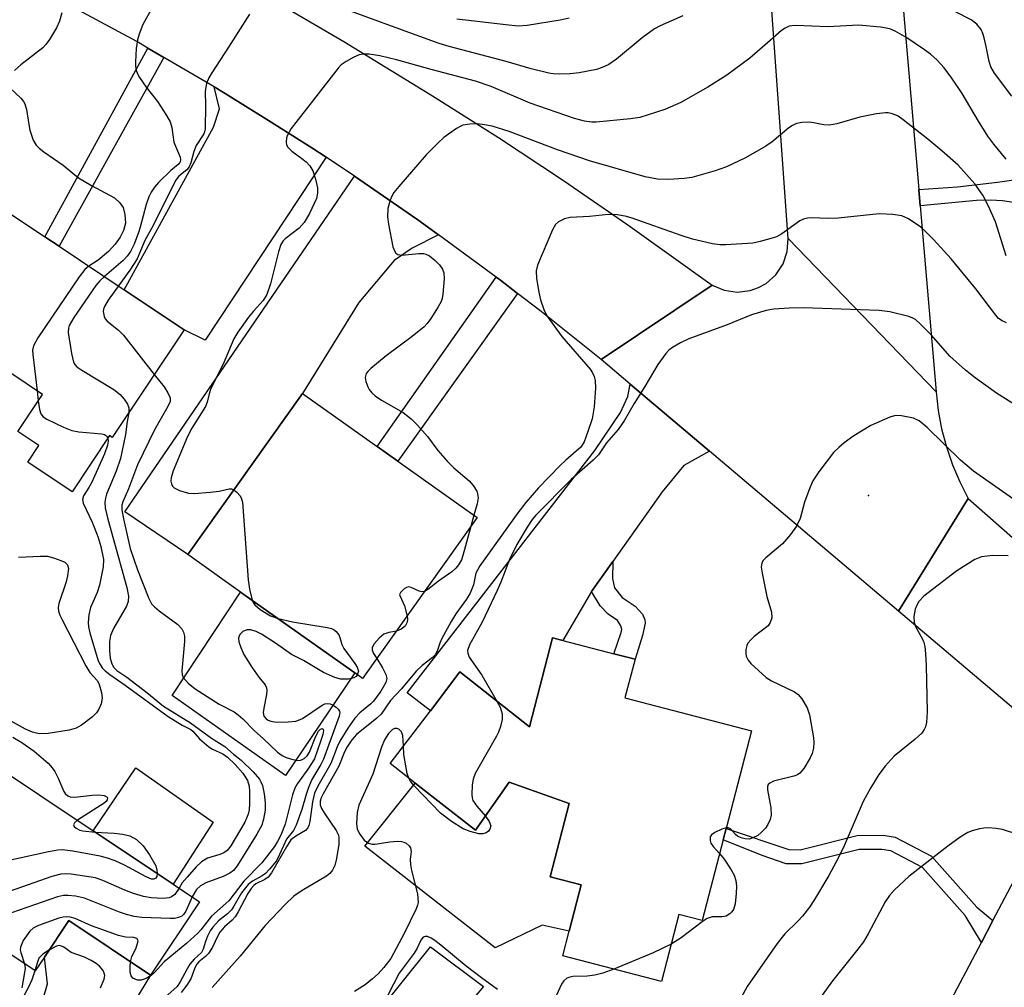
# Model space of a CAD drawing. Units: inches. Extents: x 1279759 to 1285759, y 465453 to 469454.
# Drawn here: x 1282082 to 1282271, y 466905 to 467090 of the extents above; entities that cross this region are included whole.
import ezdxf

# ---------------------------------------------------------------- set-up
doc = ezdxf.new("R2010")
doc.units = ezdxf.units.IN
doc.header["$MEASUREMENT"] = 0
for name, color, linetype in [('BLDG-Footprint', 5, 'Continuous'), ('CULTRL-Pad', 6, 'Continuous'), ('ELEV-Spot Elevation', 7, 'Continuous'), ('TRANS-Driveway', 251, 'Continuous'), ('TRANS-Non Street Sidewalk', 7, 'Continuous'), ('TRANS-Road', 130, 'Continuous'), ('Undefined', 1, 'Continuous')]:
    doc.layers.add(name, color=color, linetype=linetype)

msp = doc.modelspace()

# ---------------------------------------------------------------- linework, layer by layer
at = {"layer": 'BLDG-Footprint'}
for points, elevation in [([(1282113.79, 467031.17), (1282100.06, 467010.59), (1282099.54, 467010.94), (1282092.36, 467000.17), (1282083.88, 467005.84), (1282086, 467009.02), (1282081.98, 467011.7), (1282086.71, 467018.78), (1282074.53, 467026.92), (1282066.17, 467014.41), (1282052.21, 467023.73), (1282059.32, 467034.38), (1282058.29, 467035.07), (1282073.59, 467058), (1282087.19, 467048.92), (1282089.9, 467047.11), (1282102.34, 467038.81)], 198.71), ([(1282169.78, 466995.27), (1282147.91, 466964.47), (1282146.39, 466965.55), (1282124.57, 466981.03), (1282114.52, 466988.17), (1282136.39, 467018.97), (1282150.68, 467008.82), (1282154.63, 467006.02)], 191.18), ([(1282198.05, 466960.77), (1282222.22, 466954.51), (1282217.39, 466935.85), (1282216.81, 466933.64), (1282212.82, 466918.23), (1282208.35, 466919.39), (1282205.05, 466906.59), (1282186.17, 466911.47), (1282187.39, 466916.18), (1282189.69, 466925.07), (1282183.75, 466926.6), (1282187.36, 466940.6), (1282175.93, 466944.69), (1282169.49, 466935.5), (1282157.97, 466944.48), (1282153.17, 466948.22), (1282160.85, 466958.31), (1282166.51, 466965.75), (1282179.8, 466955.28), (1282184.19, 466972.25), (1282186.19, 466971.73), (1282195.91, 466969.21), (1282199.97, 466968.16)], 184.55), ([(1282116.7, 466921.83), (1282107.33, 466907.81), (1282091.75, 466918.22), (1282087.09, 466911.25), (1282085.31, 466908.6), (1282070.72, 466918.35), (1282065.79, 466921.65), (1282059.35, 466912.02), (1282043.73, 466922.45), (1282065.97, 466955.73), (1282096.41, 466935.39), (1282111.67, 466925.19)], 198.12)]:
    msp.add_lwpolyline(points, close=True, dxfattribs=dict(at, elevation=elevation))
at = {"layer": 'CULTRL-Pad'}
for points in [[(1282146.39, 466965.55), (1282133.16, 466945.94), (1282111.48, 466961.23), (1282124.57, 466981.03)], [(1282119.35, 466937.03), (1282111.67, 466925.19), (1282096.41, 466935.39), (1282104.58, 466947.39)], [(1282187.36, 466940.6), (1282183.75, 466926.6), (1282189.69, 466925.07), (1282187.39, 466916.18), (1282182.23, 466917.37), (1282173.25, 466913.01), (1282148.35, 466932.45), (1282157.97, 466944.48), (1282169.49, 466935.5), (1282175.93, 466944.69)], [(1282166.49, 466900.15), (1282164.67, 466897.93), (1282162.78, 466899.34), (1282154.01, 466887.58), (1282151.36, 466889.7), (1282147.06, 466893.14), (1282145.68, 466894.23), (1282160.86, 466913.23), (1282171, 466905.63), (1282169.25, 466903.51)]]:
    msp.add_lwpolyline(points, close=True, dxfattribs=at)
at = {"layer": 'ELEV-Spot Elevation'}
msp.add_point((1282244.59, 466999.46, 183.17), dxfattribs=at)
at = {"layer": 'TRANS-Driveway'}
for points in [[(1282140.94, 467064.14), (1282117.79, 467029.15), (1282113.79, 467031.16), (1282102.34, 467038.81), (1282119.38, 467069.87), (1282120.52, 467073.37), (1282119.53, 467077.6), (1282121.63, 467076.34), (1282129.94, 467071.17), (1282138.21, 467065.92)], [(1282162.43, 467049.31), (1282157.36, 467046.78), (1282153.94, 467044.39), (1282147.19, 467036.4), (1282136.39, 467018.97), (1282114.52, 466988.17), (1282102.43, 466996.36), (1282146.38, 467060.53), (1282158.45, 467052.16)], [(1282214.22, 467007.95), (1282209.28, 467005.18), (1282205.19, 467000.2), (1282195.74, 466986.88), (1282191.67, 466981.13), (1282186.19, 466971.73), (1282184.19, 466972.25), (1282179.8, 466955.28), (1282166.51, 466965.75), (1282160.85, 466958.31), (1282156.45, 466961.74), (1282192.32, 467008.11), (1282197.22, 467015.37), (1282198.62, 467018.38), (1282199.05, 467020.78)], [(1282074.3, 466851.88), (1282062.3, 466860.66), (1282067.17, 466863.02), (1282068.58, 466864.53), (1282072.08, 466871.36), (1282075.25, 466878.21), (1282077.15, 466882.32), (1282086.81, 466903.24), (1282087.64, 466906.14), (1282087.09, 466911.25), (1282091.75, 466918.22), (1282107.33, 466907.81), (1282086.53, 466873.53), (1282075.18, 466857.96), (1282074.37, 466855.52)]]:
    msp.add_lwpolyline(points, close=True, dxfattribs=at)
at = {"layer": 'TRANS-Non Street Sidewalk'}
for points in [[(1282109.91, 467083.22), (1282089.9, 467047.11), (1282087.19, 467048.92), (1282106.84, 467085.01)], [(1282177.52, 467038.12), (1282154.63, 467006.02), (1282150.68, 467008.82), (1282173.44, 467041.22), (1282174.26, 467040.61)], [(1282191.67, 466981.13), (1282195.74, 466986.88), (1282195.68, 466983.61), (1282196.06, 466981.8), (1282197.52, 466979.95), (1282200.01, 466978.33), (1282201.4, 466976.8), (1282201.84, 466975.73), (1282201.89, 466975.08), (1282201.43, 466972.71), (1282199.97, 466968.16), (1282195.91, 466969.21), (1282197.32, 466973.26), (1282197.44, 466973.84), (1282197.23, 466974.58), (1282196.65, 466975.58), (1282194.81, 466976.78), (1282193.33, 466978.41)], [(1282268.39, 466918.23), (1282266.18, 466914.05), (1282263.11, 466919.2), (1282254.94, 466928.34), (1282248.85, 466931.54), (1282247.14, 466931.82), (1282242.83, 466931.78), (1282231.84, 466929.04), (1282228.89, 466929.1), (1282224.25, 466930.66), (1282216.81, 466933.64), (1282217.38, 466935.85), (1282229.38, 466931.81), (1282231.53, 466931.76), (1282242.44, 466934.48), (1282247.38, 466934.53), (1282249.69, 466934.15), (1282256.64, 466930.51), (1282265.32, 466920.81)]]:
    msp.add_lwpolyline(points, close=True, dxfattribs=at)
msp.add_lwpolyline([(1282274.85, 467055.08), (1282270.19, 467055.81), (1282267.95, 467055.95), (1282265.23, 467055.87), (1282254.5, 467054.83), (1282254.23, 467058), (1282261.63, 467058.48), (1282269.23, 467059.36), (1282281.46, 467061.06)], dxfattribs=at)
at = {"layer": 'TRANS-Road'}
for points in [[(1282249.47, 467113.59), (1282250.29, 467103.99), (1282254.23, 467058), (1282254.5, 467054.83), (1282257.55, 467019.29), (1282229.26, 467048.62), (1282223.24, 467132.34), (1282223, 467135.69), (1282218.27, 467201.54), (1282241.39, 467207.9)], [(1282257.55, 467019.29), (1282257.93, 467015.73), (1282258.58, 467012.22), (1282259.48, 467008.75), (1282260.63, 467005.37), (1282262.03, 467002.07), (1282263.66, 466998.89), (1282250.36, 466977.39), (1282214.22, 467007.95), (1282199.05, 467020.78), (1282193.49, 467025.46), (1282214.73, 467039.66), (1282217.04, 467038.7), (1282219.51, 467038.36), (1282221.99, 467038.66), (1282223.57, 467039.21), (1282225.02, 467040.02), (1282226.89, 467041.68), (1282228.28, 467043.76), (1282229.08, 467046.13), (1282229.26, 467048.62)], [(1282291.77, 466974.2), (1282272.33, 466958.78), (1282250.36, 466977.39), (1282263.66, 466998.89)], [(1282292.45, 466911.58), (1282285.07, 466899.32), (1282278.23, 466886.76), (1282211.19, 466755.34), (1282196.91, 466783), (1282220.41, 466827.45), (1282227.14, 466840.19), (1282266.18, 466914.05), (1282268.39, 466918.23), (1282275.76, 466932.18)]]:
    msp.add_lwpolyline(points, close=True, dxfattribs=at)
msp.add_lwpolyline([(1282131.45, 467093.75), (1282144.32, 467086.24), (1282161.29, 467075.89), (1282173.85, 467067.88), (1282186.28, 467059.66), (1282198.57, 467051.23), (1282214.73, 467039.66), (1282193.49, 467025.46), (1282182.02, 467034.65), (1282177.52, 467038.12), (1282174.26, 467040.61), (1282173.44, 467041.22), (1282162.43, 467049.31), (1282158.45, 467052.16), (1282146.38, 467060.53), (1282140.94, 467064.14), (1282138.21, 467065.92), (1282129.94, 467071.17), (1282121.63, 467076.34), (1282119.53, 467077.6), (1282109.91, 467083.22), (1282106.84, 467085.01), (1282104.73, 467086.23), (1282087.52, 467095.58)], dxfattribs=at)
at = {"layer": 'Undefined'}
for p, q in [((1282085.68, 467019.47, 198), (1282085.89, 467017.56, 198)), ((1282169.19, 466995.69, 190), (1282168.56, 466993.55, 190))]:
    msp.add_line(p, q, dxfattribs=at)
for points, elevation in [([(1282109.86, 467096.63), (1282105.92, 467089.54), (1282105.18, 467087.69), (1282104.86, 467086.6), (1282104.64, 467084.91), (1282104.48, 467082.35), (1282104.5, 467081.51), (1282104.64, 467080.78), (1282104.87, 467080.08), (1282105.25, 467079.36), (1282106.51, 467077.53), (1282108.7, 467074.79), (1282110.43, 467072.13), (1282111.13, 467070.89), (1282111.46, 467069.84), (1282111.8, 467067.04), (1282113, 467064.12), (1282113.08, 467063.62), (1282113.03, 467063.28), (1282112.66, 467062.76), (1282111.22, 467061.58), (1282108.88, 467059.28), (1282108.1, 467058.39), (1282107.51, 467057.49), (1282107.05, 467056.54), (1282106.52, 467055.08), (1282105.41, 467050.78), (1282105.08, 467049.75), (1282104.24, 467047.55), (1282103.51, 467046.11), (1282102.87, 467045.24), (1282102.12, 467044.41), (1282098.57, 467041.32)], 196), ([(1282209.08, 467091.14), (1282204.81, 467089.26), (1282203.72, 467088.69), (1282201.32, 467086.94), (1282196.43, 467082.86), (1282194.98, 467081.88), (1282193.69, 467081.27), (1282192.62, 467080.89), (1282189.28, 467080.24), (1282187.55, 467080.09), (1282185.49, 467080.04), (1282184.35, 467080.1), (1282183.52, 467080.23), (1282180.14, 467081.06), (1282175.33, 467082.45), (1282164.47, 467085.29), (1282162.53, 467085.89), (1282158.11, 467087.46), (1282145.59, 467092.07)], 194), ([(1282272, 467075.84), (1282268.69, 467080.2), (1282268.01, 467081.41), (1282267.66, 467082.44), (1282267.11, 467085.3), (1282266.71, 467086.97), (1282266.46, 467087.78), (1282266.12, 467088.55), (1282265.29, 467089.56), (1282264.23, 467090.42), (1282258.62, 467093.26)], 194), ([(1282090.4, 467091.77), (1282089.95, 467090.14), (1282089.36, 467088.85), (1282088.05, 467086.61), (1282087.38, 467085.69), (1282086.75, 467085.08), (1282082.56, 467081.79), (1282081.34, 467080.73)], 198), ([(1282126.27, 467091.48), (1282122.28, 467085.2), (1282119.07, 467080.3), (1282118.49, 467079.3), (1282118.09, 467078.2), (1282117.82, 467076.77), (1282117.86, 467074.04), (1282117.78, 467069.59), (1282117.7, 467068.97), (1282117.55, 467068.58), (1282116.06, 467066.39), (1282115.65, 467065.24), (1282115.04, 467063.08), (1282114.75, 467062.33), (1282114.3, 467061.72), (1282112.77, 467060.51), (1282112.14, 467059.68), (1282107.88, 467051.08), (1282106.25, 467048.22), (1282104.79, 467044.73), (1282103.39, 467042.54), (1282101.24, 467039.54)], 194), ([(1282187.38, 467090.74), (1282185.67, 467090.32), (1282179.35, 467089.34), (1282177.61, 467089.22), (1282175.27, 467089.42), (1282165.9, 467090.53)], 196), ([(1282270.91, 467063.75), (1282268.56, 467066.61), (1282267.43, 467068.16), (1282265.62, 467071.02), (1282262.49, 467076.34), (1282260.55, 467079.23), (1282259.06, 467081.24), (1282257.72, 467082.68), (1282256.43, 467083.82), (1282255.28, 467084.69), (1282251.95, 467086.97), (1282249.7, 467088.25), (1282248.66, 467088.7), (1282246.92, 467089.02), (1282242.77, 467089.39), (1282236.74, 467089.08), (1282230.78, 467089.33), (1282229.97, 467089.28), (1282229.44, 467089.16), (1282228.69, 467088.82), (1282227.98, 467088.35), (1282225.32, 467085.98), (1282221.9, 467083.1), (1282217.5, 467079.8), (1282213.92, 467077.51), (1282208.76, 467074.62), (1282205.7, 467073.26), (1282200.9, 467071.73), (1282199.13, 467071.45), (1282192.57, 467070.84), (1282191.7, 467070.85), (1282190.33, 467071.04), (1282188.4, 467071.57), (1282179.94, 467074.46), (1282172.48, 467077.66), (1282169.51, 467078.67), (1282161, 467080.88), (1282154.37, 467082.76), (1282151.18, 467083.53), (1282149.17, 467083.81), (1282148.05, 467083.81), (1282147.24, 467083.69), (1282146.21, 467083.28), (1282144.74, 467082.43), (1282143.82, 467081.78), (1282143.2, 467081.16), (1282134.27, 467069.62), (1282133.52, 467068.38), (1282133.36, 467067.84), (1282133.29, 467067.02), (1282133.36, 467066.49), (1282133.58, 467066.03), (1282134.37, 467065.28), (1282136.29, 467063.92), (1282137.13, 467063.23), (1282137.82, 467062.47), (1282138.36, 467061.54), (1282138.9, 467059.95), (1282139.25, 467058.28), (1282139.27, 467057.24), (1282139.06, 467056.26), (1282137.74, 467053.38), (1282136.73, 467051.64), (1282135.75, 467050.6), (1282133.08, 467048.57), (1282132.71, 467048.16), (1282132.28, 467047.46), (1282131.81, 467046.06), (1282130.31, 467039.94), (1282129.59, 467037.91), (1282128.89, 467036.76), (1282127.03, 467034.73), (1282126.11, 467033.57), (1282124.03, 467030.68), (1282123.27, 467029.42), (1282121.24, 467024.6), (1282118.9, 467019.9), (1282118.58, 467018.93), (1282118.19, 467017.29), (1282117.88, 467016.51), (1282115.25, 467012.33), (1282114.42, 467010.78), (1282111.69, 467004.16), (1282111.29, 467002.87), (1282111.26, 467002.22), (1282111.36, 467001.73), (1282111.55, 467001.29), (1282111.89, 467000.92), (1282112.88, 467000.42), (1282114.6, 466999.94), (1282115.78, 466999.88), (1282118.74, 467000.11), (1282120.5, 467000.33), (1282122.39, 467000.73), (1282122.87, 467000.73), (1282123.31, 467000.55)], 192), ([(1282080.54, 467077.31), (1282082.55, 467075.4), (1282083.08, 467074.78), (1282083.36, 467074.32), (1282083.67, 467073.26), (1282084.07, 467070.42), (1282084.32, 467069.29), (1282084.94, 467067.37), (1282085.5, 467066.42), (1282086.1, 467065.85), (1282087, 467065.15), (1282090.69, 467062.59), (1282093.61, 467060.22), (1282096.08, 467058.74), (1282100.5, 467056.38), (1282101.51, 467055.44), (1282102.11, 467054.54), (1282102.47, 467053.21), (1282102.57, 467051.54), (1282102.21, 467050.14), (1282101.59, 467048.85), (1282100.63, 467047.5), (1282099.34, 467046.09), (1282097.33, 467044.46), (1282095.58, 467043.32)], 198), ([(1282270.91, 467045.27), (1282268.86, 467051.81), (1282267.55, 467054.81), (1282266.46, 467056.87), (1282264.92, 467059.06), (1282261.71, 467062.6), (1282258.62, 467065.34), (1282255.94, 467067.57), (1282251.2, 467071.31), (1282250.25, 467071.96), (1282249.21, 467072.42), (1282248.39, 467072.61), (1282247.83, 467072.65), (1282246.1, 467072.44), (1282242.93, 467071.81), (1282238.52, 467070.55), (1282237.14, 467070.27), (1282236.07, 467070.32), (1282234.16, 467070.73), (1282233.33, 467070.83), (1282231.93, 467070.77), (1282230.84, 467070.56), (1282230.09, 467070.23), (1282229.4, 467069.77), (1282226.19, 467067.06), (1282224.97, 467066.24), (1282221.11, 467064.03), (1282217.47, 467062.32), (1282215.31, 467061.53), (1282210.82, 467060.28), (1282209.37, 467060.05), (1282206.4, 467059.86), (1282204.24, 467059.96), (1282201.94, 467060.4), (1282191.3, 467063.43), (1282185.13, 467065.54), (1282175.92, 467069.05), (1282172.64, 467070.07), (1282171.22, 467070.36), (1282169.77, 467070.53), (1282168.41, 467070.47), (1282167.09, 467070.24), (1282166.58, 467070.04), (1282165.83, 467069.61), (1282163.44, 467067.88), (1282162.34, 467066.91), (1282160.08, 467064.62), (1282154.82, 467058.56), (1282153.9, 467057.4), (1282153.47, 467056.69), (1282153.14, 467055.92), (1282152.72, 467054.32), (1282152.64, 467052.75), (1282152.82, 467051.34), (1282153.71, 467047.02), (1282153.98, 467046.24), (1282154.25, 467045.83), (1282154.63, 467045.55), (1282155.39, 467045.4), (1282158.64, 467045.76), (1282159.51, 467045.74), (1282159.98, 467045.62), (1282160.67, 467045.28), (1282161.79, 467044.41), (1282162.6, 467043.6), (1282163.19, 467042.77), (1282163.45, 467042.05), (1282163.5, 467040.91), (1282163.26, 467037.98), (1282163.1, 467037.13), (1282162.92, 467036.59), (1282162.37, 467035.56), (1282160.94, 467033.34), (1282160.26, 467032.38), (1282159.69, 467031.72), (1282157.39, 467029.85), (1282152.41, 467026.17), (1282149.47, 467023.77), (1282148.87, 467023.19), (1282148.57, 467022.77), (1282148.41, 467022.06), (1282148.53, 467021.28), (1282148.88, 467020.23), (1282149.14, 467019.74), (1282149.68, 467019.08), (1282150.33, 467018.5), (1282151.53, 467017.68), (1282155.66, 467015.36), (1282157.21, 467014.12), (1282158.38, 467012.93), (1282160.29, 467010.78), (1282162.29, 467008.06), (1282164.08, 467006.05), (1282165.34, 467004.78), (1282168.25, 467002.26), (1282169.03, 467001.42), (1282169.71, 467000.28), (1282169.87, 466999.78), (1282169.97, 466999.02), (1282169.83, 466997.89), (1282169.19, 466995.69)], 190), ([(1282270.98, 467032.5), (1282270.18, 467032.86), (1282269.48, 467033.34), (1282268.91, 467033.93), (1282265.13, 467038.96), (1282260.41, 467044.69), (1282257.05, 467048.4), (1282255.44, 467050.02), (1282254.58, 467050.75), (1282252.22, 467052.33), (1282250.95, 467052.91), (1282249.25, 467053.18), (1282246.64, 467053.34), (1282238.82, 467052.51), (1282236.84, 467052.45), (1282233.75, 467052.54), (1282232.92, 467052.47), (1282232.17, 467052.28), (1282231.47, 467051.96), (1282228.04, 467049.51), (1282227.02, 467048.95), (1282226.2, 467048.64), (1282223.92, 467048.02), (1282222.49, 467047.73), (1282217.34, 467047.37), (1282216.21, 467047.41), (1282214.81, 467047.58), (1282210.99, 467048.48), (1282208.8, 467049.17), (1282199.42, 467052.51), (1282198.33, 467052.81), (1282196.61, 467053.12), (1282194.9, 467053.2), (1282191.26, 467052.78), (1282187.55, 467052.59), (1282186.48, 467052.37), (1282185.33, 467051.79), (1282184.78, 467051.25), (1282184.22, 467050.26), (1282181.34, 467043.51), (1282181.05, 467042.41), (1282181.11, 467040.96), (1282181.56, 467038.32), (1282181.89, 467036.89), (1282182.52, 467035), (1282183.12, 467033.84), (1282185.96, 467029.87), (1282191.37, 467023.62), (1282191.84, 467022.93), (1282192.17, 467022.23), (1282192.35, 467021.43), (1282192.42, 467020), (1282192.14, 467016.41), (1282191.76, 467014.15), (1282190.91, 467011.49), (1282190.25, 467009.74), (1282189.89, 467009.09), (1282189.56, 467008.67), (1282188.75, 467007.92), (1282186.72, 467006.26), (1282185.64, 467005.24), (1282181.53, 467000.96), (1282179.07, 466998.16), (1282177.58, 466996.19), (1282170.33, 466986.04), (1282169.9, 466985.36), (1282169.57, 466984.64), (1282169.08, 466982.39), (1282168.47, 466980.82), (1282167.74, 466979.63), (1282165.72, 466976.86), (1282164.82, 466975.37), (1282163, 466972.04), (1282162.66, 466971.24), (1282162.17, 466969.74), (1282161.76, 466968.99), (1282161.22, 466968.45), (1282159.26, 466967), (1282158.11, 466965.91), (1282155.31, 466962.55), (1282153.22, 466960.3), (1282151.44, 466957.71), (1282150.6, 466956.91), (1282146.73, 466953.8), (1282145.85, 466952.77), (1282144.96, 466951.41), (1282144.45, 466950.45), (1282143.34, 466947.75), (1282140.34, 466942.45), (1282139.97, 466941.68), (1282139.81, 466941.07), (1282139.81, 466940.37), (1282140.06, 466939.62), (1282140.66, 466938.62), (1282142.85, 466935.44), (1282143.24, 466934.67), (1282143.38, 466934.16), (1282143.37, 466932.86), (1282142.93, 466930.11), (1282142.61, 466928.77), (1282142.14, 466927.84), (1282141.63, 466927.25), (1282140.99, 466926.73), (1282136.32, 466923.98), (1282134.74, 466922.87), (1282133.07, 466921.27), (1282129.29, 466917.27), (1282124.47, 466911.44), (1282119.16, 466905.4)], 188), ([(1282095.58, 467043.32), (1282094.78, 467042.66), (1282093.71, 467041.25), (1282085.84, 467029.59), (1282084.98, 467028.07), (1282084.83, 467027.25), (1282084.85, 467026.4), (1282085.68, 467019.47)], 198), ([(1282098.57, 467041.32), (1282097.67, 467040.51), (1282096.92, 467039.62), (1282092.73, 467033.49), (1282091.83, 467031.99), (1282091.66, 467031.47), (1282091.61, 467030.65), (1282092.26, 467026.63), (1282092.67, 467024.97), (1282092.91, 467024.5), (1282093.28, 467024.09), (1282094.22, 467023.41), (1282100.38, 467019.71), (1282101.55, 467018.81), (1282102.33, 467017.92), (1282102.97, 467016.96), (1282103.22, 467016.25), (1282103.21, 467015.31)], 196), ([(1282101.24, 467039.54), (1282099.25, 467036.82), (1282098.54, 467035.62), (1282098.37, 467035.12), (1282098.33, 467034.63), (1282098.51, 467033.67), (1282098.72, 467033.23), (1282099.05, 467032.83), (1282101.22, 467031.11), (1282102.18, 467030.15), (1282108.09, 467022.62)], 194), ([(1282274.92, 467015.32), (1282269.05, 467019.02), (1282264.98, 467021.96), (1282263.16, 467023.42), (1282260.13, 467026.09), (1282256.62, 467030.14), (1282254.62, 467032.18), (1282253.56, 467033.09), (1282253.08, 467033.37), (1282252.29, 467033.67), (1282248.67, 467034.59), (1282246.65, 467034.85), (1282232.09, 467035.38), (1282229.43, 467035.3), (1282226.48, 467035.1), (1282225.04, 467034.81), (1282222.22, 467034.01), (1282217.57, 467032.07), (1282210.25, 467029.43), (1282208.65, 467028.66), (1282207.11, 467027.79), (1282206.44, 467027.25), (1282205.86, 467026.61), (1282204.33, 467024.49), (1282201.86, 467020.31), (1282199.82, 467017.07), (1282197.91, 467013.74), (1282196.74, 467012.12), (1282194.52, 467009.55), (1282192.99, 467007.22), (1282191.99, 467006.21), (1282187.75, 467002.55), (1282181.03, 466995.72), (1282180.34, 466994.87), (1282179.35, 466993.41), (1282177.35, 466990.14), (1282175.96, 466987.27), (1282174.32, 466982.9), (1282173.64, 466981.31), (1282170.78, 466975.26), (1282168.31, 466970.93), (1282167.97, 466969.88), (1282167.99, 466969.35), (1282168.29, 466968.58), (1282170.66, 466965.14), (1282173.59, 466960.17)], 186), ([(1282108.09, 467022.62), (1282109.94, 467020.25), (1282110.69, 467019.11), (1282111.11, 467018.16), (1282111.11, 467017.45), (1282110.7, 467016.51), (1282108.15, 467012.03), (1282104.85, 467005.33), (1282103.17, 467000.73), (1282102.09, 466998.29), (1282101.91, 466997.61), (1282101.89, 466996.71), (1282102.19, 466995), (1282103.48, 466989.36), (1282104.89, 466985.25), (1282107.01, 466979.76), (1282107.58, 466978.8), (1282108.13, 466978.17), (1282109.03, 466977.42), (1282112.59, 466974.79), (1282113.37, 466973.96), (1282113.67, 466973.35), (1282113.84, 466972.59), (1282113.87, 466971.56), (1282113.37, 466965.99), (1282113.44, 466965.19), (1282113.63, 466964.69), (1282114.53, 466963.61), (1282115.89, 466962.5), (1282120.51, 466959.6), (1282123.32, 466958.1), (1282124.12, 466957.58), (1282125.01, 466956.78), (1282127.24, 466954.47), (1282128.87, 466953.05), (1282131.61, 466950.44), (1282132.52, 466949.75), (1282133.27, 466949.4), (1282134.59, 466948.99), (1282135.64, 466948.82), (1282136.12, 466948.87), (1282136.75, 466949.21), (1282137.31, 466949.74), (1282137.76, 466950.42), (1282138.96, 466953.45), (1282139.47, 466954.44), (1282139.88, 466954.84), (1282140.19, 466954.94), (1282140.36, 466954.82), (1282140.41, 466954.53), (1282140.27, 466953.79), (1282139.86, 466952.43), (1282138.7, 466949.16), (1282137.45, 466947.16), (1282135.43, 466944.45), (1282134.93, 466943.52), (1282134.53, 466942.26), (1282133.08, 466936.62), (1282132.24, 466934.52), (1282131.63, 466933.33), (1282131.03, 466932.38), (1282128.67, 466929.26), (1282125.23, 466925.78), (1282122.36, 466921.99), (1282119.02, 466919.07), (1282116.99, 466916.44), (1282116.43, 466915.83), (1282114.32, 466913.93), (1282109.98, 466910.33), (1282108.06, 466908.24), (1282107.46, 466907.71), (1282106.55, 466907.15), (1282105.59, 466906.81), (1282104.86, 466906.85), (1282104.01, 466907.22), (1282103.65, 466907.69), (1282103.48, 466908.33), (1282103.44, 466909.37), (1282103.53, 466910.35)], 194), ([(1282085.89, 467017.56), (1282086.12, 467015.89), (1282086.37, 467015.11), (1282086.86, 467014.52), (1282087.56, 467014.08), (1282090.7, 467012.56), (1282092.31, 467011.9), (1282093.69, 467011.63), (1282098.05, 467011.27), (1282098.56, 467011.14), (1282098.96, 467010.91), (1282099.21, 467010.43)], 198), ([(1282103.21, 467015.31), (1282102.9, 467013.6), (1282102.61, 467011.11), (1282101.6, 467006.52), (1282100.81, 467004.11), (1282098.97, 466999.75), (1282098.76, 466998.98), (1282098.65, 466998.2), (1282098.72, 466997.12), (1282099.19, 466994.95), (1282102.84, 466981.89), (1282103.15, 466980.21), (1282103.1, 466979.2), (1282102.8, 466978.33), (1282100.29, 466974.06), (1282099.7, 466972.74), (1282099.54, 466971.59), (1282099.53, 466969.81), (1282099.68, 466968.38), (1282099.96, 466967.31), (1282100.35, 466966.61), (1282100.9, 466966.03), (1282102.86, 466964.74), (1282106.65, 466961.85), (1282109.83, 466959.19), (1282115.01, 466956.01), (1282119.02, 466953.06), (1282121.54, 466951.51), (1282123.2, 466950.04), (1282124.72, 466948.86), (1282126.99, 466946.64), (1282128.17, 466945.25), (1282128.47, 466944.77), (1282128.76, 466944.02), (1282129.11, 466942.42), (1282129.26, 466940.72), (1282129.25, 466939.3), (1282128.96, 466937.59), (1282128.64, 466936.48), (1282127.7, 466934.72), (1282123.92, 466928.67), (1282123.22, 466927.79), (1282122.54, 466927.28), (1282121.22, 466926.68), (1282117.93, 466925.41), (1282116.92, 466924.87), (1282116.18, 466924.15), (1282115.35, 466922.73)], 196), ([(1282273.84, 466997.7), (1282264.66, 467004.11), (1282262.17, 467006.23), (1282255.81, 467012.47), (1282254.28, 467013.78), (1282253.23, 467014.23), (1282250.91, 467014.71), (1282249.76, 467014.76), (1282248.69, 467014.48), (1282245.05, 467012.86), (1282241.81, 467010.89), (1282239.95, 467009.56), (1282238.9, 467008.65), (1282237.92, 467007.67), (1282235.08, 467003.97), (1282233.97, 467002.26), (1282233.4, 467000.93), (1282232.39, 466998.19), (1282231.55, 466995.05), (1282230.86, 466993.6), (1282229.67, 466992), (1282228.19, 466990.26), (1282224.97, 466987.56), (1282224.43, 466986.98), (1282224.19, 466986.55), (1282224.1, 466985.76), (1282224.26, 466984.61), (1282225.17, 466980.18), (1282226.04, 466977.15), (1282226.11, 466976.11), (1282225.82, 466975.19), (1282225.4, 466974.57), (1282222.72, 466972.5), (1282222.09, 466971.91), (1282221.56, 466971.26), (1282221.32, 466970.8), (1282221.14, 466970.07), (1282221.13, 466969.28), (1282221.24, 466968.74), (1282221.58, 466968), (1282222.12, 466967.35), (1282225.07, 466964.66), (1282226.03, 466964.07), (1282230.47, 466961.92), (1282231.16, 466961.43), (1282231.88, 466960.6), (1282232.87, 466958.92), (1282233.31, 466957.54), (1282234.11, 466953.18), (1282234.16, 466952.32), (1282234.09, 466951.21), (1282233.85, 466950.13), (1282233.48, 466949.33), (1282232.23, 466947.31), (1282231.49, 466946.43), (1282231.05, 466946.11), (1282230.31, 466945.81), (1282226.47, 466944.84), (1282225.76, 466944.52), (1282225.44, 466944.22), (1282225.3, 466943.87), (1282225.29, 466943.23), (1282225.91, 466939.75), (1282225.97, 466938.35), (1282225.78, 466937.57), (1282225.35, 466936.58), (1282224.91, 466935.88), (1282224.11, 466935.03), (1282223.43, 466934.49), (1282222.51, 466934.02), (1282221.77, 466933.81), (1282221.01, 466933.82), (1282220.25, 466934.02), (1282219.55, 466934.37), (1282219.18, 466934.66), (1282218.21, 466935.79), (1282217.8, 466935.95), (1282217.41, 466935.92)], 184), ([(1282099.21, 467010.43), (1282099.25, 467009.89), (1282099.13, 467009.11), (1282098.58, 467007.47), (1282096.16, 467002.04), (1282095.59, 467001.01), (1282094.55, 466999.41), (1282094.34, 466998.71), (1282094.47, 466997.98), (1282096.23, 466994.36), (1282097.31, 466991.64), (1282097.89, 466989.71), (1282098.36, 466987.23), (1282098.31, 466985.81), (1282097.6, 466982.36), (1282097.17, 466980.96), (1282095.89, 466978.05), (1282095.59, 466976.65), (1282095.44, 466975.23), (1282095.49, 466974.38), (1282095.74, 466973.25), (1282097.38, 466967.89), (1282097.73, 466967.15), (1282098.13, 466966.55), (1282098.7, 466965.96), (1282099.61, 466965.23), (1282102.54, 466963.21), (1282110.74, 466957.23), (1282113.39, 466955.57), (1282115.09, 466954.74), (1282115.47, 466954.42), (1282116.71, 466952.94), (1282118.48, 466951.45), (1282119.2, 466951.01), (1282121.18, 466950.1), (1282122.08, 466949.47), (1282123.56, 466948.08), (1282124.98, 466946.42), (1282125.88, 466945.01), (1282126.21, 466943.94), (1282126.29, 466942.9), (1282126.29, 466940.58), (1282126.19, 466939.41), (1282126.02, 466938.59), (1282125.36, 466937.04), (1282122.73, 466932.49), (1282122.01, 466931.64), (1282121.36, 466931.17), (1282120.61, 466930.85), (1282118.23, 466930.13), (1282117.1, 466929.46), (1282116.08, 466928.47), (1282114.34, 466926.54), (1282113.44, 466925.42), (1282112.82, 466924.42)], 198), ([(1282123.31, 467000.55), (1282123.92, 467000.08), (1282124.44, 466999.48), (1282124.71, 466999.03), (1282124.94, 466998.21), (1282126.04, 466983.34), (1282126.28, 466981.56), (1282126.78, 466979.47)], 192), ([(1282168.56, 466993.55), (1282167.08, 466987.99), (1282166.78, 466987.18), (1282166.22, 466986.21), (1282165.71, 466985.58), (1282164.94, 466984.91), (1282162.39, 466983.12), (1282160.36, 466981.49), (1282159.76, 466981.15)], 190), ([(1282082.15, 466987.68), (1282086.24, 466987.89), (1282087.69, 466987.85), (1282088.83, 466987.57), (1282090.22, 466987.07), (1282090.98, 466986.72), (1282091.52, 466986.23), (1282091.68, 466985.53), (1282091.52, 466984.14), (1282091.23, 466983), (1282089.86, 466978.86), (1282089.73, 466978.04), (1282089.8, 466977.38), (1282090.03, 466976.62), (1282090.4, 466975.82), (1282095, 466966.89), (1282095.79, 466965.66), (1282097.21, 466964.08), (1282097.57, 466963.37), (1282098.02, 466961.79), (1282098.13, 466960.72), (1282097.9, 466959.67), (1282097.48, 466958.65), (1282097.06, 466957.95), (1282096.25, 466957.15), (1282094.15, 466955.6), (1282093.18, 466955), (1282091.82, 466954.59), (1282087.81, 466954), (1282086.1, 466953.92), (1282084.8, 466954.26), (1282083.48, 466954.84), (1282080, 466956.73)], 200), ([(1282271.32, 466987.93), (1282268.35, 466988.03), (1282266.2, 466987.73), (1282264.92, 466987.22), (1282261.51, 466985.08), (1282255.18, 466980.26), (1282254.23, 466979.23), (1282253.82, 466978.54), (1282253.52, 466977.78), (1282253.27, 466976.33), (1282253.31, 466975.18), (1282253.57, 466974.44), (1282254.63, 466972.62), (1282255.09, 466971.66), (1282255.36, 466970.6), (1282255.5, 466969.21), (1282255.62, 466966.96), (1282255.81, 466958.11), (1282255.67, 466956.07), (1282255.47, 466955.24), (1282255.25, 466954.73), (1282254.77, 466954.05), (1282253.54, 466952.88), (1282249.49, 466949.66), (1282247.8, 466947.72), (1282246.59, 466946.14), (1282244.96, 466943.55), (1282243.61, 466940.97), (1282239.92, 466932.51), (1282238.81, 466930.14), (1282236.99, 466926.81), (1282234.26, 466922.25), (1282233.3, 466920.77), (1282231.99, 466919.05), (1282231.08, 466918.08), (1282228.6, 466915.72), (1282227.13, 466913.84), (1282221.42, 466905.65), (1282217.94, 466899.32)], 182), ([(1282159.76, 466981.15), (1282159.2, 466981.06), (1282158.72, 466981.16), (1282157.19, 466981.92), (1282156.72, 466982.03), (1282156.27, 466981.92), (1282155.83, 466981.66), (1282155.13, 466980.94), (1282154.98, 466980.53), (1282155, 466980.33), (1282155.93, 466978.37), (1282156.41, 466976.44)], 190), ([(1282126.78, 466979.47), (1282126.97, 466979.01), (1282127.27, 466978.56), (1282128.34, 466977.66), (1282130.31, 466976.45), (1282131.75, 466975.94)], 192), ([(1282131.75, 466975.94), (1282134.49, 466975.32), (1282141.14, 466974.27), (1282141.96, 466974.06), (1282142.45, 466973.83), (1282142.87, 466973.49), (1282143.36, 466972.83), (1282143.57, 466972.32), (1282143.93, 466971), (1282144.32, 466970.24), (1282146.44, 466967.39), (1282146.86, 466966.69), (1282147.09, 466965.87), (1282146.88, 466965.2)], 192), ([(1282156.41, 466976.44), (1282156.46, 466975.81), (1282156.39, 466975.27), (1282156.04, 466974.53), (1282155.3, 466973.9), (1282154.35, 466973.53)], 190), ([(1282146.88, 466965.2), (1282146.64, 466964.89), (1282146.24, 466964.63), (1282145.19, 466964.37), (1282143.76, 466964.37), (1282142.62, 466964.67), (1282140.43, 466965.64), (1282136.62, 466967.93), (1282134.33, 466969.11), (1282131.27, 466971.27), (1282128.58, 466972.94), (1282127.57, 466973.48), (1282126.52, 466973.79), (1282125.75, 466973.79), (1282125.01, 466973.47), (1282124.44, 466972.92), (1282124.18, 466972.25), (1282124.23, 466971.48), (1282124.6, 466970.41), (1282125.21, 466969.09), (1282126.73, 466966.64), (1282128.06, 466964.76), (1282129.25, 466963.29), (1282129.52, 466962.72), (1282129.59, 466962.29), (1282129.54, 466961.46), (1282128.99, 466958.85), (1282128.9, 466958.01), (1282129.03, 466957.29), (1282129.44, 466956.77), (1282129.88, 466956.5), (1282130.33, 466956.34), (1282131.35, 466956.17), (1282133.7, 466956.19), (1282135.13, 466956.34), (1282135.66, 466956.5), (1282136.42, 466956.88), (1282140.17, 466959.39), (1282140.67, 466959.63), (1282141.18, 466959.74), (1282141.68, 466959.66), (1282142.17, 466959.45), (1282142.86, 466959.01), (1282143.25, 466958.66), (1282143.49, 466958.26), (1282143.53, 466958.03), (1282143.44, 466957.28), (1282140.44, 466949.05), (1282139.92, 466948.03), (1282138.22, 466945.16), (1282137.53, 466943.66), (1282137.09, 466942.34), (1282136.3, 466939.43), (1282135.2, 466936.46), (1282134.67, 466935.47), (1282133.33, 466933.77), (1282132.04, 466930.83), (1282131.43, 466929.67), (1282130.13, 466928.02), (1282129.32, 466927.19), (1282128.73, 466926.79), (1282126.87, 466925.78), (1282126.02, 466925.09), (1282124.77, 466923.52), (1282123.31, 466920.97), (1282122.81, 466920.26), (1282122.08, 466919.53), (1282120.37, 466918.16), (1282119.26, 466916.99), (1282118.76, 466916.26), (1282118.26, 466915.27), (1282117.86, 466914.23), (1282117.42, 466912.75), (1282117.1, 466912.12), (1282115.7, 466910.85), (1282114.88, 466909.9), (1282114.34, 466909.03), (1282113.05, 466906.54), (1282112.44, 466905.64), (1282110.07, 466903.5)], 192), ([(1282154.35, 466973.53), (1282152.91, 466973.3), (1282151.97, 466972.94), (1282151.04, 466972.21), (1282150.08, 466971.12), (1282149.75, 466970.41), (1282149.75, 466969.92), (1282150.01, 466969.26), (1282150.62, 466968.29)], 190), ([(1282150.62, 466968.29), (1282151.69, 466966.55), (1282152.37, 466965.25), (1282152.55, 466964.48), (1282152.37, 466963.75), (1282151.38, 466962.05), (1282150, 466960.17), (1282149.45, 466959.64), (1282147.36, 466957.91), (1282146.39, 466956.89), (1282145.08, 466954.99), (1282143.57, 466952.53), (1282143.05, 466951.41), (1282141.84, 466948.27), (1282139.35, 466943.91), (1282138.71, 466942.56), (1282138.32, 466940.95), (1282137.83, 466937.15), (1282137.65, 466936.37), (1282137.46, 466935.94), (1282136.99, 466935.44), (1282135.11, 466934.38), (1282134.21, 466933.63), (1282133.34, 466932.32), (1282130.5, 466927.38), (1282129.87, 466926.53), (1282129.24, 466926.05), (1282127.5, 466925.22), (1282127.08, 466924.91), (1282126.58, 466924.37), (1282125.95, 466923.37), (1282124.13, 466919.92), (1282123.51, 466918.91), (1282122.98, 466918.29), (1282121.49, 466917.04), (1282120.63, 466916.02), (1282120.2, 466915.32), (1282119.2, 466913.14), (1282118.47, 466911.95), (1282117.89, 466911.36), (1282116.59, 466910.32), (1282116.23, 466909.9), (1282115.86, 466909.18), (1282115.06, 466907.11), (1282114.31, 466905.89), (1282113.19, 466904.49)], 190), ([(1282173.59, 466960.17), (1282174.17, 466959.04), (1282174.57, 466957.76), (1282174.55, 466956.68), (1282174.24, 466955.31), (1282173.87, 466954.24), (1282173.5, 466953.45), (1282169.44, 466946.32), (1282169.03, 466945.26), (1282168.85, 466944.16), (1282168.76, 466942.23), (1282168.82, 466941.7), (1282168.98, 466941.2), (1282169.72, 466940.08), (1282171.37, 466938.19)], 186), ([(1282155.71, 466951.56), (1282155.57, 466953.59), (1282155.32, 466954.3), (1282154.84, 466954.78), (1282154.45, 466954.96), (1282154.03, 466954.96), (1282153.6, 466954.75), (1282152.83, 466954), (1282152.06, 466952.78), (1282151.53, 466951.36), (1282149.86, 466946.18), (1282147.2, 466940.28), (1282146.88, 466938.86), (1282146.74, 466936.79), (1282146.89, 466935.68), (1282147.34, 466934.72), (1282148.2, 466933.62), (1282149, 466933.05), (1282149.72, 466932.86), (1282150.28, 466932.86), (1282153.12, 466933.29), (1282154.51, 466933.39), (1282155.31, 466933.35), (1282155.81, 466933.24), (1282156.25, 466933.01), (1282156.8, 466932.52), (1282157.06, 466932.13), (1282157.19, 466931.43), (1282157.01, 466929.89), (1282157.04, 466928.93), (1282157.25, 466927.81), (1282158.38, 466923.34), (1282158.49, 466921.71), (1282158.42, 466921.18), (1282158.16, 466920.44), (1282155.93, 466915.91), (1282153.29, 466910.96), (1282151.98, 466909.25), (1282150.86, 466908.04), (1282149.78, 466907.06), (1282148.37, 466905.96), (1282146.36, 466904.66)], 186), ([(1282081.07, 466953.28), (1282082.76, 466952.24), (1282085.1, 466950.58), (1282087.78, 466948.34), (1282088.57, 466947.45), (1282089.08, 466946.73), (1282089.74, 466945.46), (1282090.77, 466942.89), (1282091.05, 466942.49), (1282091.57, 466942.04), (1282092.03, 466941.87), (1282092.87, 466941.83), (1282096.19, 466942.21), (1282097.41, 466942.28), (1282098.51, 466942.13), (1282099.06, 466941.82), (1282099.13, 466941.66), (1282099.1, 466941.29), (1282098.91, 466941.01), (1282098.53, 466940.67), (1282093.39, 466937.41)], 200), ([(1282156.73, 466945.44), (1282156.43, 466946.31), (1282156.2, 466947.43), (1282155.81, 466949.99), (1282155.71, 466951.56)], 186), ([(1282171.37, 466938.19), (1282172.07, 466937.19), (1282172.39, 466936.31), (1282172.25, 466935.67), (1282171.95, 466935.3), (1282171.54, 466935.01), (1282170.86, 466934.79), (1282170.11, 466934.83), (1282168.47, 466935.27), (1282167.15, 466935.77), (1282164.9, 466937.19), (1282162.79, 466938.78), (1282157.72, 466944.07), (1282157.07, 466944.87), (1282156.73, 466945.44)], 186), ([(1282093.39, 466937.41), (1282092.8, 466936.88), (1282092.64, 466936.55), (1282092.77, 466936.19), (1282093.12, 466935.89), (1282093.85, 466935.53), (1282094.41, 466935.37), (1282096.77, 466935.15)], 200), ([(1282217.41, 466935.92), (1282216.54, 466935.67), (1282215.22, 466935.07), (1282214.58, 466934.6), (1282214.35, 466934.21), (1282214.31, 466933.52), (1282214.47, 466933.05), (1282214.93, 466932.38), (1282216.14, 466931.03)], 184), ([(1282273.14, 466934.67), (1282270.19, 466935.64), (1282269.02, 466935.83), (1282267.54, 466935.95), (1282266.67, 466935.91), (1282265.81, 466935.75), (1282264.39, 466935.37), (1282263.58, 466935.06), (1282262.1, 466934.17), (1282259.75, 466932.47), (1282252.32, 466926.63), (1282249.6, 466924.1), (1282248.64, 466923.03), (1282247.81, 466921.82), (1282244.55, 466915.67), (1282243.65, 466914.19), (1282242.59, 466912.77), (1282237.7, 466906.73), (1282235.76, 466903.96)], 180), ([(1282096.77, 466935.15), (1282100.44, 466934.93), (1282102.09, 466934.72), (1282103.4, 466934.39), (1282104.68, 466933.71), (1282105.97, 466932.53), (1282107.19, 466930.82), (1282108.35, 466928.7), (1282108.58, 466927.88), (1282108.63, 466927.22)], 200), ([(1282108.63, 466927.22), (1282108.56, 466926.64), (1282108.4, 466926.34), (1282108, 466926.13), (1282107.58, 466926.16), (1282106.56, 466926.57), (1282102.38, 466928.84), (1282100.6, 466929.64), (1282099.16, 466930.17), (1282097.73, 466930.51), (1282092.52, 466931.47), (1282090.5, 466931.75), (1282089.62, 466931.71), (1282087.87, 466931.38), (1282077.94, 466929.17)], 200), ([(1282216.14, 466931.03), (1282217.03, 466929.95), (1282218.33, 466927.93), (1282218.9, 466926.88), (1282219.24, 466925.88), (1282219.38, 466924.83), (1282219.32, 466923.4), (1282219.09, 466921.4), (1282218.78, 466920.35), (1282218.47, 466919.89), (1282218.08, 466919.5), (1282217.38, 466919.09), (1282216.61, 466918.97), (1282214.75, 466918.93), (1282213.76, 466918.6), (1282212.79, 466917.98), (1282208.79, 466914.95), (1282206.88, 466913.69)], 184), ([(1282112.82, 466924.42), (1282112, 466923.23), (1282111.38, 466922.75), (1282110.9, 466922.54), (1282109.8, 466922.42), (1282107.46, 466922.57), (1282106.02, 466922.8), (1282104.08, 466923.43), (1282102.44, 466924.06), (1282098.26, 466925.86), (1282096.82, 466926.37), (1282092.21, 466927.07), (1282091.05, 466927.17), (1282090.2, 466927.11), (1282088.49, 466926.62), (1282071.26, 466920.61), (1282070.64, 466920.21), (1282070.52, 466920.03), (1282070.46, 466919.66), (1282070.71, 466918.81), (1282071.42, 466917.89)], 198), ([(1282115.35, 466922.73), (1282114.14, 466920.04), (1282113.68, 466919.36), (1282113.34, 466919.08), (1282112.69, 466918.8), (1282111.97, 466918.64), (1282111.12, 466918.59), (1282105.72, 466918.83), (1282104.24, 466919), (1282102.8, 466919.36), (1282101.42, 466919.83), (1282094.76, 466922.52), (1282093.04, 466922.86), (1282091.58, 466923.03), (1282090.72, 466923.03), (1282089.6, 466922.78), (1282079.3, 466919.19)], 196), ([(1282103.53, 466910.35), (1282103.81, 466911.36), (1282104.54, 466912.82), (1282104.84, 466913.62), (1282104.98, 466914.34), (1282104.89, 466914.7), (1282104.77, 466914.8), (1282104.16, 466914.96), (1282102.56, 466915.08), (1282101.26, 466915.4), (1282096.05, 466917.22), (1282092.99, 466918.61), (1282091.98, 466918.86), (1282091.22, 466918.92), (1282090.68, 466918.87), (1282089.84, 466918.66), (1282085.97, 466917.27), (1282084.94, 466916.77), (1282084.31, 466916.23), (1282083.03, 466914.39), (1282082.48, 466913.16), (1282082.44, 466912.65), (1282082.55, 466912.12), (1282083.3, 466909.95)], 194), ([(1282173.69, 466905.04), (1282170.6, 466907.26), (1282167.68, 466909.52), (1282162.86, 466913.55), (1282161.71, 466914.41), (1282161.01, 466914.86), (1282160.31, 466915.16), (1282159.88, 466915.18), (1282159.5, 466915.03), (1282159.02, 466914.47), (1282158.31, 466912.94), (1282157.78, 466912.01), (1282154.88, 466908.17), (1282152.74, 466903.96)], 184), ([(1282097.83, 466905.35), (1282098.52, 466907.01), (1282098.63, 466907.7), (1282098.52, 466908.19), (1282098.29, 466908.66), (1282097.6, 466909.49), (1282096.97, 466910.03), (1282096, 466910.61), (1282094.72, 466911.21), (1282092.18, 466912.14), (1282090.77, 466913.16), (1282090.34, 466913.36), (1282089.87, 466913.43), (1282089.39, 466913.36), (1282088.03, 466912.66)], 192), ([(1282206.88, 466913.69), (1282203.45, 466912.08), (1282195.9, 466908.95)], 184), ([(1282088.03, 466912.66), (1282086.78, 466911.79), (1282086.04, 466911.01), (1282085.73, 466910.3), (1282085.25, 466908.64)], 192), ([(1282083.3, 466909.95), (1282083.4, 466909.14), (1282083.3, 466908.32), (1282082.74, 466905.36)], 194), ([(1282085.25, 466908.64), (1282084.68, 466906.89), (1282084.13, 466905.61), (1282079.14, 466896.41)], 192), ([(1282195.9, 466908.95), (1282193.84, 466908.18), (1282192.28, 466907.77), (1282190.84, 466907.59), (1282188.07, 466907.52), (1282187.34, 466907.37), (1282186.91, 466907.2), (1282186.37, 466906.72), (1282185.94, 466906.05), (1282184, 466901.86)], 184)]:
    msp.add_lwpolyline(points, dxfattribs=dict(at, elevation=elevation))

doc.saveas('drawing.dxf')
